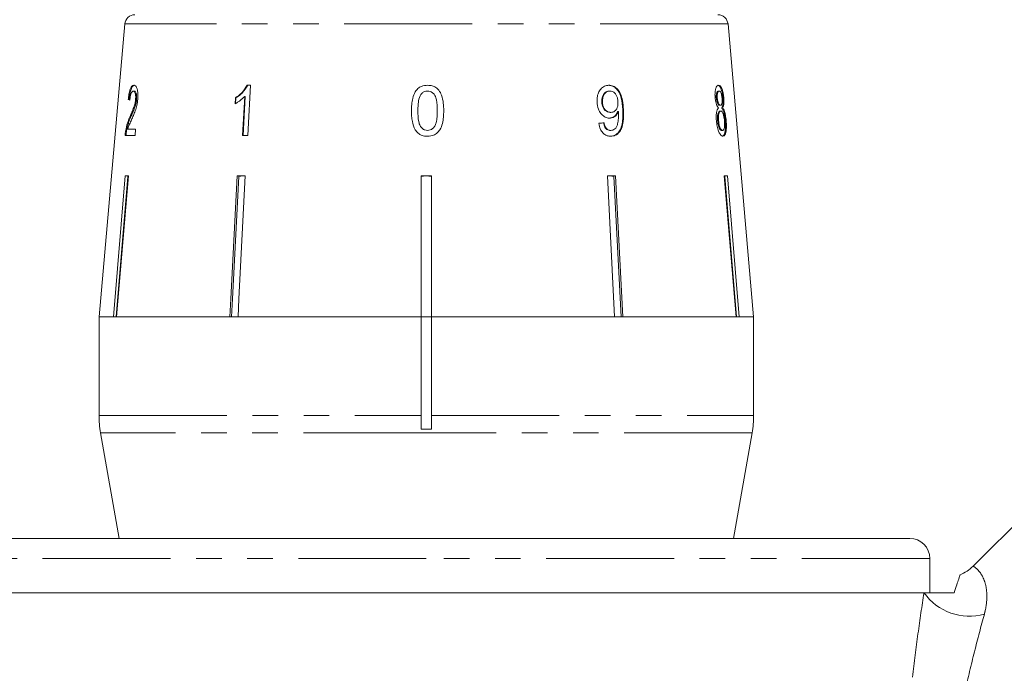
# Model space of a CAD drawing. Units: millimetres. Extents: x -41 to 606, y 7 to 342.
# Drawn here: x 148 to 196, y 271 to 304 of the extents above; entities that cross this region are included whole.
import ezdxf

# ---------------------------------------------------------------- set-up
doc = ezdxf.new("R2010")
doc.units = ezdxf.units.MM
doc.linetypes.add('PHANTOM', pattern=[12.7, 6.35, -1.27, 1.27, -1.27, 1.27, -1.27])

msp = doc.modelspace()

# ---------------------------------------------------------------- linework, layer by layer
at = {"color": 7, "linetype": 'Continuous', "lineweight": 15}
for p, q in [((152.806, 303.401), (151.533, 288.857)), ((184.033, 288.857), (182.761, 303.401)), ((159.053, 300.357), (158.885, 300.357)), ((153.286, 300.069), (153.238, 300.069)), ((158.301, 299.732), (158.285, 299.437)), ((158.33, 299.732), (158.301, 299.732)), ((158.315, 299.437), (158.33, 299.732)), ((158.764, 299.805), (158.664, 297.857)), ((158.693, 297.857), (158.793, 299.805)), ((158.793, 299.805), (158.764, 299.805)), ((176.87, 300.069), (176.9, 300.069)), ((182.183, 299.725), (182.231, 299.725)), ((182.276, 300.069), (182.324, 300.069)), ((182.505, 299.719), (182.553, 299.719)), ((153.029, 299.652), (152.981, 299.652)), ((153.397, 299.664), (153.349, 299.664)), ((176.497, 299.51), (176.527, 299.51)), ((182.336, 299.364), (182.384, 299.364)), ((182.445, 299.228), (182.493, 299.228)), ((153.115, 298.792), (153.067, 298.792)), ((176.918, 299.011), (176.948, 299.011)), ((177.293, 299.049), (177.323, 299.049)), ((182.357, 299.075), (182.405, 299.075)), ((182.245, 298.599), (182.293, 298.599)), ((182.625, 298.585), (182.672, 298.585)), ((152.824, 297.857), (153.32, 297.857)), ((152.898, 298.08), (152.851, 298.08)), ((153.347, 298.178), (152.96, 298.178)), ((153.32, 297.857), (153.347, 298.178)), ((158.664, 297.857), (158.925, 297.857)), ((176.91, 298.114), (176.939, 298.114)), ((182.44, 298.114), (182.488, 298.114)), ((152.253, 288.857), (152.836, 295.857)), ((152.965, 295.834), (152.384, 288.857)), ((152.99, 295.857), (152.408, 288.857)), ((152.836, 295.857), (152.99, 295.857)), ((152.965, 295.834), (152.965, 295.857)), ((158.391, 295.857), (158.795, 295.857)), ((158.673, 295.857), (158.471, 295.834)), ((158.471, 295.834), (158.471, 295.857)), ((167.533, 295.857), (168.033, 295.857)), ((167.533, 288.857), (167.533, 295.857)), ((167.783, 295.857), (167.533, 295.834)), ((168.033, 295.834), (167.783, 295.857)), ((168.033, 295.857), (168.033, 288.857)), ((176.772, 295.857), (177.176, 295.857)), ((177.132, 288.857), (176.772, 295.857)), ((176.894, 295.857), (176.772, 295.843)), ((177.096, 295.834), (176.894, 295.857)), ((177.096, 295.834), (177.096, 295.857)), ((177.455, 288.857), (177.096, 295.834)), ((177.176, 295.857), (177.536, 288.857)), ((182.577, 295.857), (182.731, 295.857)), ((183.159, 288.857), (182.577, 295.857)), ((182.602, 295.834), (182.602, 295.857)), ((183.183, 288.857), (182.602, 295.834)), ((182.731, 295.857), (183.314, 288.857)), ((151.533, 288.857), (151.533, 283.966)), ((152.253, 288.857), (151.533, 288.857)), ((151.533, 288.857), (167.533, 288.857)), ((158.031, 288.857), (152.408, 288.857)), ((167.533, 288.857), (158.435, 288.857)), ((167.533, 283.966), (167.533, 288.857)), ((167.533, 288.857), (168.033, 288.857)), ((177.132, 288.857), (168.033, 288.857)), ((168.033, 288.857), (184.033, 288.857)), ((168.033, 288.857), (168.033, 283.966)), ((183.159, 288.857), (177.536, 288.857)), ((184.033, 288.857), (183.314, 288.857)), ((184.033, 283.966), (184.033, 288.857)), ((205.436, 286.978), (194.935, 276.477)), ((167.533, 283.966), (167.533, 283.274)), ((168.033, 283.274), (168.033, 283.966)), ((151.609, 283.098), (152.533, 277.857)), ((167.533, 283.274), (168.033, 283.274)), ((183.033, 277.857), (183.958, 283.098)), ((167.783, 277.857), (143.783, 277.857)), ((191.783, 277.857), (167.783, 277.857)), ((192.783, 275.157), (192.783, 276.857)), ((192.493, 275.157), (142.829, 275.157)), ((192.783, 275.157), (192.493, 275.157))]:
    msp.add_line(p, q, dxfattribs=at)
at = {"color": 8, "linetype": 'PHANTOM', "lineweight": 0}
for p, q in [((182.761, 303.401), (152.806, 303.401)), ((177.537, 299.158), (177.566, 299.158)), ((151.533, 283.966), (167.533, 283.966)), ((168.033, 283.966), (184.033, 283.966)), ((168.032, 283.098), (151.609, 283.098)), ((183.958, 283.098), (168.032, 283.098)), ((167.783, 276.857), (142.783, 276.857)), ((192.783, 276.857), (167.783, 276.857))]:
    msp.add_line(p, q, dxfattribs=at)
at = {"color": 7, "linetype": 'Continuous', "lineweight": 15, "flags": 128}
for points in [[(158.925, 297.857), (158.941, 298.177), (159.053, 300.357)], [(158.031, 288.857), (158.077, 289.758), (158.391, 295.857)], [(158.471, 295.834), (158.158, 289.752), (158.112, 288.857)], [(158.795, 295.857), (158.482, 289.758), (158.435, 288.857)]]:
    msp.add_lwpolyline(points, dxfattribs=at)
at = {"color": 7, "linetype": 'Continuous', "lineweight": 15}
for centre, radius, start, end in [((153.304, 303.357), 0.5, 90, 175), ((182.263, 303.357), 0.5, 5, 90), ((156.533, 283.966), 5, 180, 190), ((179.033, 283.966), 5, 350, 0), ((191.783, 276.857), 1, 0, 90)]:
    msp.add_arc(centre, radius, start, end, dxfattribs=at)
at = {"color": 8, "linetype": 'PHANTOM', "lineweight": 0}
msp.add_arc((194.739, 276.745), 2.75, 215.2471, 285.8367, dxfattribs=at)
at = {"color": 7, "linetype": 'Continuous', "lineweight": 15}
for centre, major_axis, ratio, start_param, end_param in [((167.825, 299.552), (15.314, -0.478), 0.095017, 3.393004, 3.413965), ((167.825, 299.552), (15.264, -0.476), 0.095017, 3.392816, 3.402202), ((167.674, 298.514), (15.405, 1.251), 0.058394, 5.305246, 5.326056)]:
    msp.add_ellipse(centre, major_axis=major_axis, ratio=ratio, start_param=start_param, end_param=end_param, dxfattribs=at)
for points, knots in [([(153.264, 300.357), (153.23, 300.35), (153.172, 300.337), (153.096, 300.21), (153.037, 300.028), (153.002, 299.828), (152.986, 299.697), (152.981, 299.652)], [0, 0, 0, 0, 0.281168, 0.473143, 0.665889, 0.886077, 1, 1, 1, 1]), ([(153.029, 299.652), (153.043, 299.76), (153.065, 299.941), (153.122, 300.154), (153.187, 300.293), (153.253, 300.351), (153.296, 300.356), (153.312, 300.357)], [0, 0, 0, 0, 0.272689, 0.456991, 0.641495, 0.870459, 1, 1, 1, 1]), ([(153.459, 299.667), (153.464, 299.747), (153.472, 299.906), (153.446, 300.109), (153.399, 300.259), (153.336, 300.345), (153.288, 300.353), (153.264, 300.357)], [0, 0, 0, 0, 0.20512, 0.412187, 0.596438, 0.793758, 1, 1, 1, 1]), ([(158.885, 300.357), (158.808, 300.233), (158.691, 300.041), (158.478, 299.85), (158.36, 299.772), (158.301, 299.732)], [0, 0, 0, 0, 0.477882, 0.736295, 1, 1, 1, 1]), ([(158.33, 299.732), (158.387, 299.77), (158.501, 299.845), (158.714, 300.034), (158.835, 300.228), (158.914, 300.357)], [0, 0, 0, 0, 0.251455, 0.503288, 1, 1, 1, 1]), ([(167.845, 300.357), (167.741, 300.349), (167.566, 300.334), (167.357, 300.199), (167.197, 299.997), (167.098, 299.722), (167.05, 299.402), (167.046, 299.195), (167.044, 299.09)], [0, 0, 0, 0, 0.18152, 0.304692, 0.427614, 0.632619, 0.814829, 1, 1, 1, 1]), ([(168.646, 299.09), (168.644, 299.219), (168.641, 299.479), (168.558, 299.826), (168.433, 300.097), (168.262, 300.254), (168.066, 300.342), (167.922, 300.352), (167.845, 300.357)], [0, 0, 0, 0, 0.2276743, 0.4612068, 0.6276935, 0.7462331, 0.864233, 1, 1, 1, 1]), ([(176.846, 300.357), (176.772, 300.35), (176.624, 300.334), (176.443, 300.188), (176.316, 299.987), (176.258, 299.758), (176.26, 299.6), (176.261, 299.527)], [0, 0, 0, 0, 0.215985, 0.434092, 0.623875, 0.827778, 1, 1, 1, 1]), ([(176.816, 300.357), (176.89, 300.348), (177.037, 300.331), (177.231, 300.189), (177.379, 299.981), (177.504, 299.633), (177.524, 299.349), (177.537, 299.158)], [0, 0, 0, 0, 0.164684, 0.329896, 0.486904, 0.653954, 1, 1, 1, 1]), ([(177.566, 299.158), (177.556, 299.304), (177.538, 299.569), (177.444, 299.914), (177.292, 300.156), (177.108, 300.304), (176.95, 300.354), (176.863, 300.357), (176.846, 300.357)], [0, 0, 0, 0, 0.2665554, 0.48193, 0.6423214, 0.8030894, 0.9603339, 1, 1, 1, 1]), ([(182.299, 300.357), (182.268, 300.349), (182.214, 300.336), (182.154, 300.207), (182.119, 300.041), (182.112, 299.868), (182.12, 299.762), (182.122, 299.727)], [0, 0, 0, 0, 0.287782, 0.492573, 0.697428, 0.898442, 1, 1, 1, 1]), ([(182.251, 300.357), (182.285, 300.348), (182.342, 300.332), (182.415, 300.187), (182.466, 300.013), (182.494, 299.844), (182.503, 299.744), (182.505, 299.719)], [0, 0, 0, 0, 0.309913, 0.514727, 0.719249, 0.927588, 1, 1, 1, 1]), ([(182.553, 299.719), (182.545, 299.792), (182.53, 299.938), (182.484, 300.123), (182.428, 300.264), (182.365, 300.346), (182.321, 300.353), (182.299, 300.357)], [0, 0, 0, 0, 0.204077, 0.410069, 0.596716, 0.801186, 1, 1, 1, 1]), ([(153.063, 299.62), (153.07, 299.68), (153.081, 299.784), (153.113, 299.917), (153.149, 300.005), (153.192, 300.061), (153.222, 300.066), (153.238, 300.069)], [0, 0, 0, 0, 0.242738, 0.424025, 0.605309, 0.790412, 1, 1, 1, 1]), ([(153.238, 300.069), (153.258, 300.064), (153.293, 300.055), (153.331, 299.968), (153.352, 299.859), (153.355, 299.748), (153.351, 299.683), (153.349, 299.664)], [0, 0, 0, 0, 0.289532, 0.500565, 0.711202, 0.917162, 1, 1, 1, 1]), ([(153.397, 299.664), (153.4, 299.711), (153.405, 299.805), (153.389, 299.924), (153.362, 300.013), (153.326, 300.062), (153.298, 300.067), (153.286, 300.069)], [0, 0, 0, 0, 0.205717, 0.4128334, 0.603765, 0.8141862, 1, 1, 1, 1]), ([(158.285, 299.437), (158.328, 299.46), (158.413, 299.507), (158.577, 299.622), (158.689, 299.732), (158.764, 299.805)], [0, 0, 0, 0, 0.250668, 0.501241, 1, 1, 1, 1]), ([(167.364, 299.091), (167.365, 299.16), (167.367, 299.299), (167.39, 299.548), (167.427, 299.757), (167.497, 299.876), (167.509, 299.898)], [0, 0, 0, 0, 0.250526, 0.501227, 0.911163, 1, 1, 1, 1]), ([(167.509, 299.898), (167.529, 299.922), (167.579, 299.982), (167.684, 300.048), (167.782, 300.067), (167.833, 300.069), (167.842, 300.069)], [0, 0, 0, 0, 0.24603, 0.600751, 0.935581, 1, 1, 1, 1]), ([(167.842, 300.069), (167.89, 300.065), (167.986, 300.056), (168.118, 299.972), (168.232, 299.832), (168.318, 299.527), (168.323, 299.273), (168.326, 299.091)], [0, 0, 0, 0, 0.117058, 0.235126, 0.373041, 0.553084, 1, 1, 1, 1]), ([(176.87, 300.069), (176.816, 300.062), (176.721, 300.049), (176.611, 299.951), (176.536, 299.826), (176.496, 299.673), (176.497, 299.563), (176.497, 299.51)], [0, 0, 0, 0, 0.242794, 0.422825, 0.601814, 0.811781, 1, 1, 1, 1]), ([(176.527, 299.51), (176.528, 299.595), (176.531, 299.737), (176.609, 299.91), (176.708, 300.02), (176.814, 300.065), (176.878, 300.068), (176.9, 300.069)], [0, 0, 0, 0, 0.301666, 0.50738, 0.713222, 0.901613, 1, 1, 1, 1]), ([(176.9, 300.069), (176.945, 300.064), (177.029, 300.056), (177.138, 299.978), (177.22, 299.868), (177.281, 299.716), (177.292, 299.599), (177.298, 299.534)], [0, 0, 0, 0, 0.210213, 0.386522, 0.562574, 0.756252, 1, 1, 1, 1]), ([(182.122, 299.727), (182.13, 299.661), (182.143, 299.542), (182.186, 299.394), (182.237, 299.291), (182.273, 299.25), (182.291, 299.228)], [0, 0, 0, 0, 0.293445, 0.523583, 0.753591, 1, 1, 1, 1]), ([(182.276, 300.069), (182.259, 300.065), (182.23, 300.058), (182.198, 299.987), (182.182, 299.898), (182.178, 299.805), (182.182, 299.746), (182.183, 299.725)], [0, 0, 0, 0, 0.298209, 0.495003, 0.691894, 0.893476, 1, 1, 1, 1]), ([(182.183, 299.725), (182.19, 299.669), (182.2, 299.577), (182.233, 299.468), (182.267, 299.402), (182.303, 299.368), (182.325, 299.365), (182.336, 299.364)], [0, 0, 0, 0, 0.277459, 0.460162, 0.643198, 0.819581, 1, 1, 1, 1]), ([(182.231, 299.725), (182.229, 299.775), (182.225, 299.869), (182.243, 299.978), (182.272, 300.048), (182.302, 300.068), (182.32, 300.069), (182.324, 300.069)], [0, 0, 0, 0, 0.258875, 0.484714, 0.687529, 0.93132, 1, 1, 1, 1]), ([(182.384, 299.364), (182.367, 299.367), (182.339, 299.373), (182.297, 299.432), (182.265, 299.516), (182.242, 299.618), (182.234, 299.689), (182.231, 299.725)], [0, 0, 0, 0, 0.262012, 0.451487, 0.641939, 0.820116, 1, 1, 1, 1]), ([(182.324, 300.069), (182.34, 300.065), (182.367, 300.059), (182.405, 300.001), (182.435, 299.915), (182.456, 299.814), (182.464, 299.742), (182.467, 299.71)], [0, 0, 0, 0, 0.253662, 0.445706, 0.638339, 0.83648, 1, 1, 1, 1]), ([(182.467, 299.71), (182.47, 299.659), (182.475, 299.562), (182.46, 299.45), (182.432, 299.381), (182.404, 299.365), (182.387, 299.364), (182.384, 299.364)], [0, 0, 0, 0, 0.265313, 0.498669, 0.698426, 0.949895, 1, 1, 1, 1]), ([(182.505, 299.719), (182.509, 299.644), (182.517, 299.517), (182.501, 299.368), (182.476, 299.28), (182.455, 299.244), (182.445, 299.228)], [0, 0, 0, 0, 0.336624, 0.573918, 0.810431, 1, 1, 1, 1]), ([(182.493, 299.228), (182.51, 299.261), (182.54, 299.315), (182.56, 299.46), (182.562, 299.594), (182.556, 299.683), (182.553, 299.719)], [0, 0, 0, 0, 0.356747, 0.596078, 0.835646, 1, 1, 1, 1]), ([(153.349, 299.664), (153.341, 299.601), (153.322, 299.452), (153.251, 299.233), (153.163, 299.015), (153.099, 298.867), (153.067, 298.792)], [0, 0, 0, 0, 0.167288, 0.396269, 0.696806, 1, 1, 1, 1]), ([(153.115, 298.792), (153.141, 298.854), (153.194, 298.976), (153.278, 299.182), (153.352, 299.387), (153.388, 299.569), (153.395, 299.647), (153.397, 299.664)], [0, 0, 0, 0, 0.250503, 0.501129, 0.791752, 0.954665, 1, 1, 1, 1]), ([(153.145, 298.642), (153.176, 298.711), (153.238, 298.851), (153.332, 299.078), (153.419, 299.348), (153.446, 299.562), (153.459, 299.667)], [0, 0, 0, 0, 0.25044, 0.501284, 0.753599, 1, 1, 1, 1]), ([(176.261, 299.527), (176.275, 299.407), (176.299, 299.201), (176.441, 298.951), (176.608, 298.792), (176.767, 298.728), (176.858, 298.724), (176.884, 298.723)], [0, 0, 0, 0, 0.300078, 0.509887, 0.719929, 0.918143, 1, 1, 1, 1]), ([(176.497, 299.51), (176.507, 299.432), (176.524, 299.301), (176.616, 299.149), (176.719, 299.056), (176.825, 299.016), (176.892, 299.012), (176.918, 299.011)], [0, 0, 0, 0, 0.298903, 0.492616, 0.686331, 0.87282, 1, 1, 1, 1]), ([(176.948, 299.011), (176.89, 299.017), (176.792, 299.027), (176.669, 299.122), (176.586, 299.24), (176.539, 299.376), (176.531, 299.47), (176.527, 299.51)], [0, 0, 0, 0, 0.271759, 0.457023, 0.641814, 0.843718, 1, 1, 1, 1]), ([(177.298, 299.534), (177.298, 299.461), (177.297, 299.336), (177.24, 299.178), (177.154, 299.074), (177.051, 299.018), (176.979, 299.013), (176.948, 299.011)], [0, 0, 0, 0, 0.277087, 0.468071, 0.659258, 0.853803, 1, 1, 1, 1]), ([(182.291, 299.228), (182.269, 299.202), (182.227, 299.154), (182.187, 299.003), (182.17, 298.813), (182.178, 298.671), (182.183, 298.593)], [0, 0, 0, 0, 0.273909, 0.502666, 0.731632, 1, 1, 1, 1]), ([(182.445, 299.228), (182.473, 299.19), (182.521, 299.125), (182.575, 298.94), (182.608, 298.76), (182.619, 298.639), (182.625, 298.585)], [0, 0, 0, 0, 0.334736, 0.57261, 0.810164, 1, 1, 1, 1]), ([(182.672, 298.585), (182.661, 298.686), (182.643, 298.856), (182.591, 299.057), (182.541, 299.17), (182.507, 299.211), (182.493, 299.228)], [0, 0, 0, 0, 0.353275, 0.591936, 0.830511, 1, 1, 1, 1]), ([(153.067, 298.792), (153.046, 298.743), (153.003, 298.645), (152.924, 298.43), (152.88, 298.219), (152.851, 298.08)], [0, 0, 0, 0, 0.25122, 0.50263, 1, 1, 1, 1]), ([(152.898, 298.08), (152.926, 298.214), (152.969, 298.422), (153.049, 298.639), (153.093, 298.741), (153.115, 298.792)], [0, 0, 0, 0, 0.4782169, 0.7376617, 1, 1, 1, 1]), ([(167.044, 299.09), (167.045, 299.001), (167.049, 298.823), (167.091, 298.503), (167.167, 298.24), (167.268, 298.093), (167.287, 298.066)], [0, 0, 0, 0, 0.250272, 0.500858, 0.907539, 1, 1, 1, 1]), ([(167.845, 298.114), (167.798, 298.118), (167.703, 298.127), (167.573, 298.211), (167.457, 298.348), (167.372, 298.655), (167.368, 298.909), (167.364, 299.091)], [0, 0, 0, 0, 0.115021, 0.230959, 0.370977, 0.550688, 1, 1, 1, 1]), ([(168.326, 299.091), (168.324, 298.99), (168.321, 298.791), (168.288, 298.531), (168.217, 298.325), (168.107, 298.203), (167.981, 298.126), (167.89, 298.118), (167.845, 298.114)], [0, 0, 0, 0, 0.250945, 0.490837, 0.646255, 0.77858, 0.88906, 1, 1, 1, 1]), ([(167.845, 297.825), (167.948, 297.834), (168.122, 297.848), (168.33, 297.98), (168.49, 298.179), (168.591, 298.453), (168.64, 298.774), (168.644, 298.984), (168.646, 299.09)], [0, 0, 0, 0, 0.180125, 0.302699, 0.425083, 0.626703, 0.81173, 1, 1, 1, 1]), ([(177.293, 299.049), (177.256, 298.983), (177.182, 298.85), (177.02, 298.74), (176.904, 298.728), (176.855, 298.723)], [0, 0, 0, 0, 0.365618, 0.732974, 1, 1, 1, 1]), ([(176.884, 298.723), (176.946, 298.731), (177.07, 298.748), (177.226, 298.869), (177.291, 298.99), (177.323, 299.049)], [0, 0, 0, 0, 0.338652, 0.678551, 1, 1, 1, 1]), ([(177.537, 299.158), (177.544, 298.913), (177.554, 298.555), (177.426, 298.149), (177.274, 297.946), (177.097, 297.84), (176.969, 297.83), (176.911, 297.825)], [0, 0, 0, 0, 0.404403, 0.588913, 0.734779, 0.880897, 1, 1, 1, 1]), ([(177.327, 298.988), (177.328, 298.892), (177.33, 298.704), (177.29, 298.468), (177.235, 298.286), (177.147, 298.181), (177.046, 298.123), (176.973, 298.117), (176.939, 298.114)], [0, 0, 0, 0, 0.251406, 0.488302, 0.637126, 0.764143, 0.890822, 1, 1, 1, 1]), ([(176.941, 297.825), (177.018, 297.834), (177.173, 297.851), (177.357, 298.001), (177.495, 298.242), (177.582, 298.633), (177.572, 298.958), (177.566, 299.158)], [0, 0, 0, 0, 0.159471, 0.320524, 0.459793, 0.668568, 1, 1, 1, 1]), ([(177.323, 299.049), (177.323, 299.039), (177.325, 299.024), (177.326, 299.003), (177.327, 298.993), (177.327, 298.988)], [0, 0, 0, 0, 0.499987, 0.749991, 1, 1, 1, 1]), ([(182.357, 299.075), (182.336, 299.07), (182.302, 299.061), (182.264, 298.975), (182.243, 298.862), (182.236, 298.731), (182.242, 298.639), (182.245, 298.599)], [0, 0, 0, 0, 0.2679892, 0.4510846, 0.6337754, 0.8415523, 1, 1, 1, 1]), ([(182.293, 298.599), (182.289, 298.673), (182.283, 298.797), (182.304, 298.943), (182.334, 299.033), (182.371, 299.071), (182.394, 299.074), (182.405, 299.075)], [0, 0, 0, 0, 0.289856, 0.488363, 0.687178, 0.86614, 1, 1, 1, 1]), ([(182.405, 299.075), (182.427, 299.069), (182.464, 299.06), (182.512, 298.97), (182.548, 298.858), (182.574, 298.725), (182.583, 298.631), (182.587, 298.589)], [0, 0, 0, 0, 0.274157, 0.456205, 0.637691, 0.836754, 1, 1, 1, 1]), ([(152.96, 298.178), (152.973, 298.223), (153.001, 298.313), (153.063, 298.461), (153.112, 298.569), (153.145, 298.642)], [0, 0, 0, 0, 0.2510063, 0.5019634, 1, 1, 1, 1]), ([(176.342, 298.466), (176.365, 298.363), (176.402, 298.191), (176.536, 297.992), (176.685, 297.875), (176.827, 297.83), (176.911, 297.826), (176.941, 297.825)], [0, 0, 0, 0, 0.299358, 0.500077, 0.701127, 0.892921, 1, 1, 1, 1]), ([(176.576, 298.498), (176.594, 298.421), (176.621, 298.307), (176.709, 298.187), (176.791, 298.132), (176.861, 298.116), (176.9, 298.114), (176.91, 298.114)], [0, 0, 0, 0, 0.389082, 0.574314, 0.760087, 0.938772, 1, 1, 1, 1]), ([(176.939, 298.114), (176.898, 298.118), (176.828, 298.126), (176.736, 298.19), (176.664, 298.291), (176.626, 298.4), (176.61, 298.477), (176.605, 298.498)], [0, 0, 0, 0, 0.249141, 0.429811, 0.610345, 0.890257, 1, 1, 1, 1]), ([(182.183, 298.593), (182.193, 298.5), (182.215, 298.311), (182.286, 298.075), (182.369, 297.91), (182.446, 297.834), (182.492, 297.828), (182.511, 297.825)], [0, 0, 0, 0, 0.225524, 0.453372, 0.65046, 0.851827, 1, 1, 1, 1]), ([(182.245, 298.599), (182.252, 298.534), (182.265, 298.425), (182.299, 298.283), (182.343, 298.187), (182.392, 298.126), (182.425, 298.118), (182.44, 298.114)], [0, 0, 0, 0, 0.256272, 0.425071, 0.595337, 0.815178, 1, 1, 1, 1]), ([(182.488, 298.114), (182.464, 298.123), (182.425, 298.137), (182.372, 298.222), (182.332, 298.333), (182.307, 298.464), (182.297, 298.56), (182.293, 298.599)], [0, 0, 0, 0, 0.291601, 0.473923, 0.625922, 0.846298, 1, 1, 1, 1]), ([(182.625, 298.585), (182.63, 298.493), (182.642, 298.308), (182.623, 298.076), (182.581, 297.912), (182.525, 297.835), (182.482, 297.828), (182.463, 297.825)], [0, 0, 0, 0, 0.222665, 0.447422, 0.648153, 0.846143, 1, 1, 1, 1]), ([(182.587, 298.589), (182.591, 298.52), (182.598, 298.399), (182.584, 298.253), (182.558, 298.161), (182.524, 298.119), (182.499, 298.115), (182.488, 298.114)], [0, 0, 0, 0, 0.274177, 0.472482, 0.671296, 0.854806, 1, 1, 1, 1]), ([(182.511, 297.825), (182.547, 297.836), (182.607, 297.854), (182.66, 298.018), (182.685, 298.216), (182.685, 298.419), (182.675, 298.545), (182.672, 298.585)], [0, 0, 0, 0, 0.29393, 0.494037, 0.693766, 0.901693, 1, 1, 1, 1]), ([(152.851, 298.08), (152.848, 298.062), (152.842, 298.026), (152.832, 297.952), (152.827, 297.895), (152.824, 297.857)], [0, 0, 0, 0, 0.249901, 0.500116, 1, 1, 1, 1]), ([(152.871, 297.857), (152.873, 297.876), (152.876, 297.914), (152.882, 297.97), (152.89, 298.026), (152.895, 298.062), (152.898, 298.08)], [0, 0, 0, 0, 0.249767, 0.499796, 0.748752, 1, 1, 1, 1]), ([(167.287, 298.066), (167.344, 298.011), (167.458, 297.899), (167.664, 297.833), (167.794, 297.827), (167.845, 297.825)], [0, 0, 0, 0, 0.3777026, 0.7577228, 1, 1, 1, 1]), ([(158.795, 295.849), (158.793, 295.849), (158.752, 295.856), (158.711, 295.857), (158.673, 295.857)], [0, 0, 0, 0, 0.058027, 1, 1, 1, 1]), ([(194.928, 276.486), (194.833, 276.393), (194.639, 276.204), (194.391, 276.095), (194.264, 276.04)], [0, 0, 0, 0, 0.4890505, 1, 1, 1, 1]), ([(194.275, 276.016), (194.278, 276.024), (194.29, 276.063), (194.232, 275.871), (194.126, 275.579), (194.034, 275.298), (193.988, 275.157)], [0, 0, 0, 0, 0.093493, 0.472924, 0.736631, 1, 1, 1, 1]), ([(193.988, 275.157), (193.874, 275.157), (193.765, 275.157), (193.572, 275.157), (193.485, 275.157), (193.25, 275.157), (193.122, 275.157), (192.896, 275.157), (192.799, 275.157), (192.627, 275.157), (192.552, 275.157), (192.493, 275.157)], [0, 0, 0, 0, 0.125, 0.125, 0.25, 0.25, 0.5, 0.5, 0.75, 0.75, 1, 1, 1, 1])]:
    msp.add_open_spline(points, degree=3, knots=knots, dxfattribs=at)
at = {"color": 8, "linetype": 'PHANTOM', "lineweight": 0}
for points, knots in [([(194.938, 276.474), (194.952, 276.467), (194.978, 276.452), (195.186, 276.293), (195.399, 276.007), (195.553, 275.6), (195.637, 275.073), (195.599, 274.528), (195.505, 274.158), (195.489, 274.099)], [0, 0, 0, 0, 0.188683, 0.369299, 0.554297, 0.670541, 0.790517, 0.966407, 1, 1, 1, 1]), ([(191.922, 270.964), (192.006, 271.703), (192.097, 272.423), (192.289, 273.823), (192.39, 274.502), (192.493, 275.157)], [0, 0, 0, 0, 0.5, 0.5, 1, 1, 1, 1]), ([(195.489, 274.099), (195.325, 273.495), (195.16, 272.87), (194.837, 271.587), (194.678, 270.928), (194.525, 270.254)], [0, 0, 0, 0, 0.5, 0.5, 1, 1, 1, 1])]:
    msp.add_open_spline(points, degree=3, knots=knots, dxfattribs=at)

doc.saveas('drawing.dxf')
